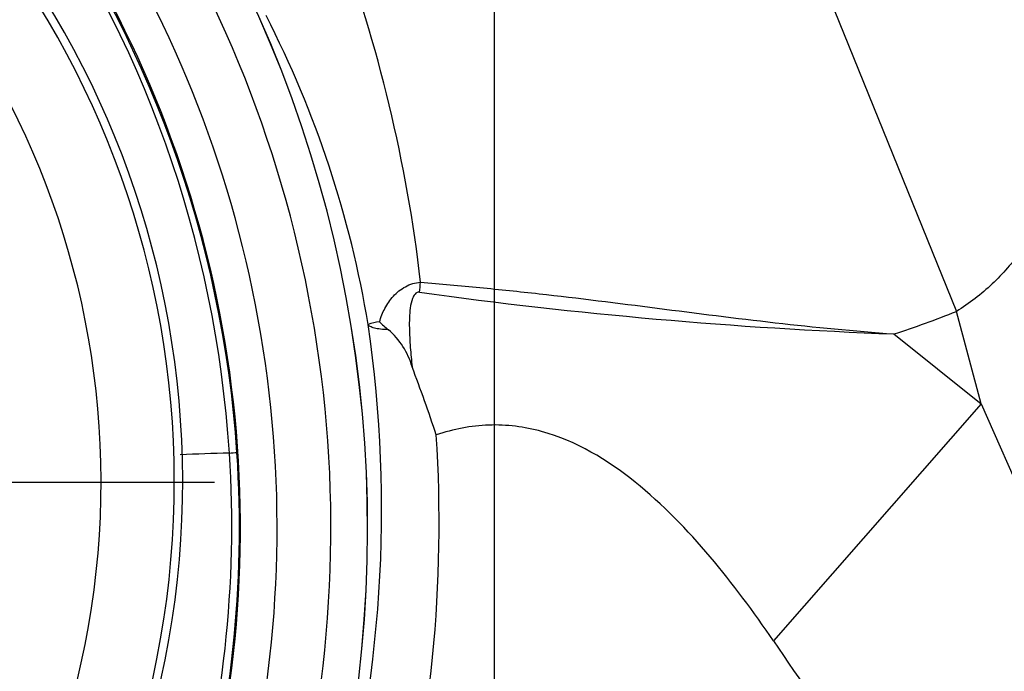
# Paper-space layout 'Sheet1' of a CAD drawing. Units: millimetres. Extents: x -21 to 210, y -8 to 297.
# Drawn here: x 69 to 74, y 112 to 115 of the extents above; entities that cross this region are included whole.
import ezdxf
from ezdxf.enums import TextEntityAlignment as Align
from ezdxf.lldxf.tags import DXFTag

# ---------------------------------------------------------------- set-up
doc = ezdxf.new("R2010")
doc.units = ezdxf.units.MM
doc.layers.add('Default', color=7, linetype='Continuous')
doc.layers.add('DV6_Default', color=7, linetype='Continuous')
doc.styles.add('SEACAD_Arial', font='arial.ttf')
tags = doc.linetypes.add('CENTER2', pattern=[28.575, 19.05, -3.175, 3.175, -3.175]).pattern_tags.tags
tags[10:11] = [DXFTag(74, 4), DXFTag(75, 0), DXFTag(340, '0'), DXFTag(46, 0.0), DXFTag(50, 0.0), DXFTag(44, 0.0), DXFTag(45, 0.0)]
tags[8:9] = [DXFTag(74, 4), DXFTag(75, 0), DXFTag(340, '0'), DXFTag(46, 0.0), DXFTag(50, 0.0), DXFTag(44, 0.0), DXFTag(45, 0.0)]
tags[6:7] = [DXFTag(74, 4), DXFTag(75, 0), DXFTag(340, '0'), DXFTag(46, 0.0), DXFTag(50, 0.0), DXFTag(44, 0.0), DXFTag(45, 0.0)]
tags[4:5] = [DXFTag(74, 4), DXFTag(75, 0), DXFTag(340, '0'), DXFTag(46, 0.0), DXFTag(50, 0.0), DXFTag(44, 0.0), DXFTag(45, 0.0)]
doc.dimstyles.new('ISO', dxfattribs={"dimtxt": 1.8, "dimasz": 2.52, "dimexe": 0.9, "dimexo": 0, "dimgap": 0.45, "dimtad": 1, "dimdec": 0, "dimlfac": 10, "dimdsep": 46, "dimtxsty": 'SEACAD_Arial', "dimblk1": '_SE_FILLED', "dimblk2": '_SE_FILLED', "dimsah": 1, "dimcen": 0.9, "dimadec": 0, "dimazin": 0, "dimtfac": 0.5, "dimtmove": 0, "dimatfit": 3, "dimfxl": 1, "dimarcsym": 0})

# ---------------------------------------------------------------- blocks, each defined once
blk = doc.blocks.new('SE5')
at = {"layer": 'DV6_Default', "color": 7, "linetype": 'CENTER2'}
for p, q in [((71.4524, 101.7907), (71.4524, 129.8622)), ((65.2029, 112.5713), (69.9251, 112.5713))]:
    blk.add_line(p, q, dxfattribs=at)
at = {"layer": 'DV6_Default', "color": 7, "linetype": 'Continuous'}
for p, q in [((73.222, 115.3547), (73.972, 113.5036)), ((74.1073, 112.9987), (73.972, 113.5036)), ((73.6306, 113.3804), (74.1073, 112.9987)), ((74.1073, 112.9987), (72.9742, 111.7046)), ((74.1073, 112.9987), (74.7648, 111.503)), ((70.0052, 112.73), (70.0052, 112.73))]:
    blk.add_line(p, q, dxfattribs=at)
for centre, radius, start, end in [((63.9024, 112.3216), 6.6569, 323.95334, 61.04666), ((63.9024, 112.3216), 6.3635, 326.18663, 58.81337), ((63.9024, 112.3216), 6.1636, 324.22536, 60.77464), ((63.9024, 112.3216), 6.8568, 324.0788, 51.7109), ((63.9024, 112.3216), 6.857, 324.08046, 51.70898), ((64.7529, 112.5713), 4.9972, 112.398, 67.602), ((64.7529, 112.5713), 4.9517, 112.4694, 67.5306), ((64.7529, 112.5713), 4.5523, 112.4694, 67.5306), ((63.812, 112.335), 6.2058, 3.64944, 35.54458), ((63.9273, 112.3235), 6.1331, 3.83169, 36.32565), ((62.9737, 112.7349), 8.128, 6.55434, 20.42337), ((65.0848, 112.4904), 5.7554, 9.41218, 27.16349), ((74.6145, 139.3991), 26.0373, 262.11578, 267.83441), ((72.2024, 117.8716), 4.7128, 287.641, 292.0549), ((63.8763, 112.4233), 6.9598, 344.19362, 8.33082), ((70.866, 113.1472), 0.3026, 97.9087, 109.9637), ((71.0516, 113.6538), 0.3073, 222.3023, 234.477), ((70.5884, 113.0795), 0.4314, 16.2559, 48.7163), ((61.5046, 109.6172), 10.1513, 18.4455, 20.66875), ((63.5944, 112.3497), 7.5553, 345.22375, 3.63764), ((63.9326, 112.33), 6.0858, 323.65885, 3.76894), ((63.9005, 112.3208), 6.16, 323.91852, 3.84017), ((70.6102, 91.9516), 20.7873, 91.66789, 92.40571), ((69.932, 113.8957), 1.168, 273.5919, 275.6356), ((168.0227, 176.4741), 115.0187, 214.271879, 215.048188)]:
    blk.add_arc(centre, radius, start, end, dxfattribs=at)
blk.add_ellipse((71.0393, 113.629), major_axis=(-0.0207, -0.1989), ratio=0.028826, start_param=1.467538, end_param=1.743618, dxfattribs=at)
for points, knots in [([(74.8037, 115.0894), (74.7913, 115.0199), (74.7772, 114.9494), (74.7455, 114.8079), (74.7278, 114.7369), (74.688, 114.5945), (74.6659, 114.5233), (74.6161, 114.3808), (74.5884, 114.3095), (74.5266, 114.1692), (74.4926, 114.1001), (74.4353, 113.9985), (74.4151, 113.9649), (74.3723, 113.8987), (74.3496, 113.8658), (74.2778, 113.7698), (74.2253, 113.7092), (74.1374, 113.6255), (74.1064, 113.5987), (74.0413, 113.5483), (74.0074, 113.525), (73.972, 113.5036)], [0, 0, 0, 0, 0.125, 0.125, 0.25, 0.25, 0.375, 0.375, 0.5, 0.5, 0.625, 0.625, 0.6875, 0.6875, 0.75, 0.75, 0.875, 0.875, 0.9375, 0.9375, 1, 1, 1, 1]), ([(70.8243, 113.447), (70.832, 113.4719), (70.8417, 113.4964), (70.8664, 113.5433), (70.8815, 113.566), (70.9185, 113.6068), (70.9405, 113.6249), (70.991, 113.652), (71.0195, 113.6606), (71.0485, 113.6626)], [0, 0, 0, 0, 0.25, 0.25, 0.5, 0.5, 0.75, 0.75, 1, 1, 1, 1]), ([(71.0485, 113.6626), (71.1564, 113.6535), (71.2642, 113.6439), (71.4797, 113.6231), (71.5873, 113.612), (71.91, 113.576), (72.1247, 113.5487), (72.5542, 113.4936), (72.7688, 113.4661), (73.1991, 113.4175), (73.4147, 113.3964), (73.6306, 113.3804)], [0, 0, 0, 0, 0.125, 0.125, 0.25, 0.25, 0.5, 0.5, 0.75, 0.75, 1, 1, 1, 1]), ([(71.0429, 113.6079), (71.0383, 113.6085), (71.0336, 113.6078), (71.0252, 113.604), (71.0216, 113.6011), (71.0123, 113.591), (71.0081, 113.5827), (70.9981, 113.5573), (70.9947, 113.5394), (70.9873, 113.486), (70.9866, 113.4497), (70.9878, 113.378), (70.9899, 113.3424), (70.9954, 113.2712), (70.9988, 113.2357), (71.0026, 113.2002)], [0, 0, 0, 0, 0.03125, 0.03125, 0.0625, 0.0625, 0.125, 0.125, 0.25, 0.25, 0.5, 0.5, 0.75, 0.75, 1, 1, 1, 1]), ([(70.873, 113.4037), (70.8573, 113.4041), (70.843, 113.405), (70.8174, 113.4078), (70.8061, 113.4098), (70.787, 113.4146), (70.7794, 113.4175), (70.7681, 113.424), (70.7643, 113.4276), (70.7626, 113.4316)], [0, 0, 0, 0, 0.25, 0.25, 0.5, 0.5, 0.75, 0.75, 1, 1, 1, 1]), ([(72.9742, 111.7046), (72.8661, 111.8633), (72.7522, 112.0174), (72.5047, 112.3102), (72.37, 112.4505), (72.0671, 112.6932), (71.8976, 112.796), (71.6145, 112.874), (71.5186, 112.8862), (71.3234, 112.8796), (71.2272, 112.8607), (71.1344, 112.8291)], [0, 0, 0, 0, 0.25, 0.25, 0.5, 0.5, 0.75, 0.75, 0.875, 0.875, 1, 1, 1, 1])]:
    blk.add_open_spline(points, degree=3, knots=knots, dxfattribs=at)
blk = doc.blocks.new('DMBLK76')
at = {"layer": 'Default', "linetype": 'Continuous'}
for points in [[(67.2729, 94.8606), (67.2729, 95.7006), (64.7529, 95.2806)], [(68.9324, 94.8606), (71.4524, 95.2806), (68.9324, 95.7006)]]:
    blk.add_hatch(color=7, dxfattribs=at).paths.add_polyline_path(points)
at = {"layer": 'Default', "color": 7, "linetype": 'Continuous'}
for p, q in [((64.7529, 107.3991), (64.7529, 94.3806)), ((71.4524, 101.7907), (71.4524, 94.3806)), ((71.4524, 95.2806), (53.8228, 95.2806))]:
    blk.add_line(p, q, dxfattribs=at)
at = {"layer": 'Default', "color": 7, "linetype": 'Continuous', "style": 'SEACAD_Arial'}
for s, p in [('67', (56.1745, 99.6906)), ('(', (54.4528, 97.5306)), (')', (62.9049, 97.5306)), ('2.64"', (56.1745, 97.5306))]:
    blk.add_text(s, height=1.8, dxfattribs=at).set_placement(p, align=Align.TOP_LEFT)
blk = doc.blocks.new('_SE_FILLED')
at = {"color": 0}
blk.add_line((0, 0), (-1, 0), dxfattribs=at)
blk.add_solid([(0, 0), (-1, -0.1665), (-1, 0.1665), (0, 0)], dxfattribs=at)

psp = doc.layouts.new('Sheet1')

# ---------------------------------------------------------------- block references
at = {"layer": 'Default'}
psp.add_blockref('SE5', (0, 0), dxfattribs=at)

# ---------------------------------------------------------------- dimensions: what is measured, and where the dimension line sits
at = {"layer": 'Default', "color": 7, "linetype": 'Continuous'}
dim = psp.add_linear_dim(base=(64.7529, 95.2806), p1=(71.4524, 101.7907), p2=(64.7529, 112.5713), text='\\A1;<>', dimstyle='ISO', override={"dimpost": '\\X'}, dxfattribs=at)
dim.commit()
dim.dimension.update_dxf_attribs({"geometry": 'DMBLK76', "text_midpoint": (64.3567, 95.2806), "dimtype": 160})

doc.saveas('drawing.dxf')
